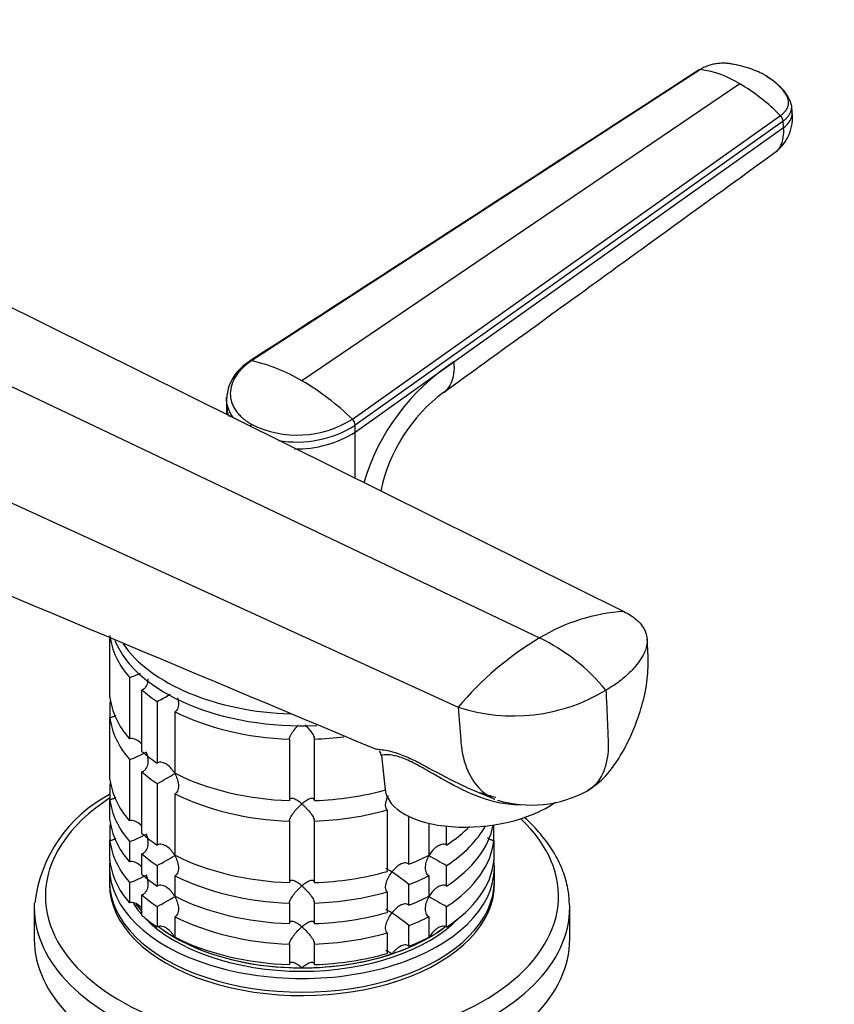
# Model space of a CAD drawing. Units: millimetres. Extents: x 0 to 1478, y 0 to 1758.
# Drawn here: x 1189 to 1286, y 503 to 621 of the extents above; entities that cross this region are included whole.
import ezdxf
from ezdxf import colors
from ezdxf.entities.mleader import LeaderData, LeaderLine
from ezdxf.math import Vec2, Vec3

# ---------------------------------------------------------------- set-up
doc = ezdxf.new("R2010")
doc.units = ezdxf.units.MM
doc.layers.add('DV6_Défaut', color=7, linetype='Continuous')
doc.layers.add('Défaut', color=7, linetype='Continuous')

# ---------------------------------------------------------------- blocks, each defined once
blk = doc.blocks.new('_DOT')
at = {"color": 0}
blk.add_line((0, 0), (-1, 0), dxfattribs=at)
at = {"color": 0, "const_width": 0.333}
blk.add_lwpolyline([(-0.1665, 0, 1), (0.1665, 0, 1)], format="xyb", close=True, dxfattribs=at)
blk = doc.blocks.new('SE5')
at = {"layer": 'DV6_Défaut', "color": 7, "linetype": 'Continuous'}
for p, q in [((1270.47, 614.63), (1216.8, 579.79)), ((1275.17, 612.91), (1222.84, 577.41)), ((1281.43, 609.49), (1281.37, 610.26)), ((1228.87, 572.83), (1280.04, 609.11)), ((1280.34, 608.45), (1229.2, 572.1)), ((1280.4, 607.67), (1280.34, 608.45)), ((1240.99, 579.66), (1280.4, 607.67)), ((1179.78, 590.31), (1261.32, 549.84)), ((1168.15, 586.25), (1251.24, 546.68)), ((1229.2, 571.28), (1240.99, 579.66)), ((1156.89, 577.09), (1241.52, 538.41)), ((1213.82, 575.24), (1213.84, 574.42)), ((1213.84, 574.46), (1213.84, 573.4)), ((1229.2, 571.28), (1229.2, 572.1)), ((1229.2, 565.78), (1229.2, 571.28)), ((1199.89, 539.61), (1199.89, 546.71)), ((1202.21, 541.95), (1202.21, 534.6)), ((1203.71, 533.1), (1203.71, 540.45)), ((1205.55, 539.07), (1205.55, 531.72)), ((1199.89, 538.9), (1199.89, 537.16)), ((1207.67, 530.5), (1207.67, 537.85)), ((1199.89, 529.82), (1199.89, 537.16)), ((1221.34, 534.58), (1221.34, 527.23)), ((1224.34, 527.23), (1224.34, 534.58)), ((1202.21, 532.15), (1202.21, 524.81)), ((1232.34, 532.61), (1232.8, 528.53)), ((1203.71, 523.31), (1203.71, 530.66)), ((1199.89, 529.1), (1199.89, 527.37)), ((1205.55, 529.27), (1205.55, 521.92)), ((1242.54, 528.81), (1245.9, 527.4)), ((1199.89, 524.92), (1199.89, 527.37)), ((1207.67, 520.7), (1207.67, 528.05)), ((1233.01, 526.12), (1233.01, 518.77)), ((1235.61, 519.64), (1235.61, 525.36)), ((1199.89, 524.2), (1199.89, 522.47)), ((1221.34, 524.78), (1221.34, 517.43)), ((1224.34, 517.43), (1224.34, 524.78)), ((1238.01, 524.53), (1238.01, 520.7)), ((1240.13, 521.92), (1240.13, 524.18)), ((1245.79, 522.47), (1245.79, 524.2)), ((1199.89, 520.02), (1199.89, 522.47)), ((1202.21, 522.36), (1202.21, 519.91)), ((1245.79, 522.47), (1245.79, 520.02)), ((1203.71, 518.41), (1203.71, 520.86)), ((1199.84, 519.25), (1199.84, 517.62)), ((1205.55, 519.47), (1205.55, 517.02)), ((1240.13, 517.02), (1240.13, 519.47)), ((1245.84, 517.62), (1245.84, 519.25)), ((1207.67, 515.8), (1207.67, 518.25)), ((1238.01, 518.25), (1238.01, 515.8)), ((1202.21, 517.46), (1202.21, 515.01)), ((1235.61, 514.74), (1235.61, 517.19)), ((1203.71, 513.51), (1203.71, 515.96)), ((1233.01, 516.32), (1233.01, 513.87)), ((1190.84, 514.47), (1190.84, 510.68)), ((1205.55, 514.58), (1205.55, 512.13)), ((1221.34, 514.98), (1221.34, 512.53)), ((1224.34, 512.53), (1224.34, 514.98)), ((1240.13, 512.13), (1240.13, 514.58)), ((1254.84, 510.68), (1254.84, 514.47)), ((1207.67, 510.9), (1207.67, 513.35)), ((1238.01, 513.35), (1238.01, 510.9)), ((1235.61, 509.84), (1235.61, 512.29)), ((1233.01, 511.42), (1233.01, 508.98)), ((1221.34, 510.08), (1221.34, 507.63)), ((1224.34, 507.63), (1224.34, 510.08))]:
    blk.add_line(p, q, dxfattribs=at)
for centre, radius, start, end in [((1268.5, 601.95), 12.83, 58.6915, 81.1889), ((1262.9, 592.21), 24.06, 44.5864, 59.3394), ((1276.2, 608.9), 5.27, 307.6438, 6.541), ((1279.32, 608.38), 1.02, 3.5298, 45.2985), ((1219.87, 574.44), 6.24, 121.6055, 157.1299), ((1212.43, 559.89), 20.38, 59.3054, 77.6141), ((1255.14, 557.91), 25.95, 123.0572, 163.6394), ((1223.38, 574.32), 9.6, 164.6046, 174.5008), ((1206.58, 549.76), 32.08, 45.9827, 59.5492), ((1251.62, 560.16), 19.8, 126.7018, 168.0642), ((1217.65, 571.4), 1.18, 136.1527, 148.7021), ((1222.29, 583.2), 12.28, 243.426, 302.381), ((1222.27, 583.06), 12.97, 260.0197, 302.3048), ((1228.14, 572.06), 1.06, 2.3713, 46.5662), ((1222.26, 582.34), 13.06, 268.654, 302.1015), ((-15499.83, -39291.85), 43197.12, 67.211459, 67.310526), ((1262.64, 527.96), 21.91, 93.4381, 121.3437), ((1270.84, 513.81), 38.27, 120.8213, 140.0134), ((1240.86, 525.34), 23.73, 39.496, 64.068), ((1199.78, 550.11), 8.51, 286.6029, 296.268), ((1248.13, 558.74), 21.38, 251.9951, 301.0938), ((1185.74, 575.77), 41.7, 298.3581, 300.7955), ((1231.65, 532.64), 0.674, 357.4225, 49.479), ((1199.81, 540.23), 8.43, 286.5288, 301.5085), ((1185.74, 565.97), 41.7, 298.3581, 301.6688), ((1250.23, 540.79), 14.09, 253.3713, 298.5407), ((1207.68, 512.97), 16.91, 117.579, 172.996), ((1199.81, 530.43), 8.43, 286.5288, 301.5085), ((1185.74, 556.17), 41.7, 298.3581, 301.6688), ((1259.94, 556.19), 41.72, 238.332, 241.6411), ((1199.81, 525.53), 8.43, 286.5288, 301.5085), ((1223.77, 503.51), 18.09, 49.1282, 57.147), ((1185.74, 551.27), 41.7, 298.3581, 301.6688), ((1259.94, 551.29), 41.72, 238.332, 241.6411), ((1223.77, 498.61), 18.09, 49.1282, 57.147)]:
    blk.add_arc(centre, radius, start, end, dxfattribs=at)
for centre, major_axis, ratio, start_param, end_param in [((1277.6, 609.18), (-3.83, -0.3), 0.625466, 2.337611, 3.142254), ((1222.84, 547.83), (-23, 0), 0.57735, 0.065229, 0.45837), ((1222.84, 549.46), (-23, 0), 0.57735, 0.2348, 1.648015), ((1222.84, 550.85), (-23, 0), 0.57735, 0.376708, 1.513643), ((1222.84, 547.83), (-23, 0), 0.57735, 0.588828, 0.720169), ((1222.84, 540.48), (-23, 0), 0.57735, 0.065229, 0.45837), ((1222.84, 538.03), (-23, 0), 0.57735, -0.092363, -0.065229), ((1222.84, 547.83), (-23, 0), 0.57735, 0.850627, 1.505567), ((1222.84, 538.03), (-23, 0), 0.57735, 0.065229, 0.45837), ((1222.84, 547.83), (23, 0), 0.57735, 4.777618, 4.93249), ((1222.84, 540.48), (-23, 0), 0.57735, 0.588828, 0.720169), ((1222.84, 530.68), (-23, 0), 0.57735, 0.065229, 0.45837), ((1222.84, 538.03), (-23, 0), 0.57735, 0.588828, 0.720169), ((1222.84, 540.48), (-23, 0), 0.57735, 0.850627, 1.505567), ((1222.84, 528.23), (-23, 0), 0.57735, -0.092363, -0.065229), ((1222.84, 540.48), (23, 0), 0.57735, 4.777618, 5.160641), ((1244.23, 529.83), (11.43, 1.3), 0.49138, 3.141593, 5.548584), ((1222.84, 515.82), (-30.67, 0), 0.57735, 5.557996, 6.283185), ((1222.84, 528.23), (-23, 0), 0.57735, 0.065229, 0.45837), ((1222.84, 538.03), (-23, 0), 0.57735, 0.850627, 1.505567), ((1222.84, 538.03), (23, 0), 0.57735, 4.777618, 5.170759), ((1222.84, 515.82), (-30.67, 0), 0.57735, 0, 3.691625), ((1222.84, 525.78), (-23, 0), 0.57735, 0.065229, 0.45837), ((1222.84, 523.33), (-23, 0), 0.57735, -0.092363, -0.065229), ((1222.84, 525.78), (23, 0), 0.57735, 5.563016, 6.173462), ((1222.84, 528.23), (23, 0), 0.57735, 5.563016, 5.975167), ((1222.84, 530.68), (23, 0), 0.57735, -0.720169, -0.513291), ((1222.84, 523.33), (23, 0), 0.57735, 0.065229, 0.075857), ((1222.84, 530.68), (-23, 0), 0.57735, 0.588828, 0.720169), ((1222.84, 523.33), (-23, 0), 0.57735, 0.065229, 0.45837), ((1222.84, 523.33), (23, 0), 0.57735, 5.563016, 6.217956), ((1222.84, 528.23), (-23, 0), 0.57735, 0.588828, 0.720169), ((1222.84, 530.68), (-23, 0), 0.57735, 0.850627, 1.505567), ((1222.84, 530.68), (23, 0), 0.57735, -0.981969, -0.850627), ((1222.84, 519.25), (-23, 0), 0.57735, 6.217956, 6.283185), ((1222.84, 519.25), (-23, 0), 0.57735, 0, 3.206822), ((1222.84, 520.88), (-23, 0), 0.57735, 0.065229, 0.45837), ((1222.84, 520.88), (23, 0), 0.57735, 5.563016, 6.217956), ((1222.84, 525.78), (-23, 0), 0.57735, 0.588828, 0.720169), ((1222.84, 528.23), (-23, 0), 0.57735, 0.850627, 1.505567), ((1222.84, 530.68), (23, 0), 0.57735, 4.777618, 5.170759), ((1222.84, 528.23), (23, 0), 0.57735, -0.981969, -0.850627), ((1222.84, 517.62), (-23, 0), 0.57735, 0, 3.141593), ((1222.84, 517.21), (-23, 0), 0.57735, 6.267813, 6.283185), ((1222.84, 517.21), (-23, 0), 0.57735, 0, 3.156965), ((1222.84, 523.33), (-23, 0), 0.57735, 0.588828, 0.720169), ((1222.84, 525.78), (-23, 0), 0.57735, 0.850627, 1.505567), ((1222.84, 528.23), (23, 0), 0.57735, 4.777618, 5.170759), ((1222.84, 525.78), (23, 0), 0.57735, -0.981969, -0.850627), ((1222.84, 514.47), (-32, 0), 0.57735, 6.255443, 6.283185), ((1222.84, 514.47), (-32, 0), 0.57735, 0, 3.141593), ((1222.84, 519.25), (-21.5, 0), 0.57735, 0.350766, 0.474305), ((1222.84, 519.66), (-21.5, 0), 0.57735, 0.392666, 0.474305), ((1222.84, 519.66), (-21.5, 0), 0.57735, 0.405597, 0.474305), ((1222.84, 514.47), (-32, 0), 0.57735, 3.141593, 3.162311), ((1222.84, 520.88), (-23, 0), 0.57735, 0.588828, 0.720169), ((1222.84, 519.25), (-21.5, 0), 0.57735, 0.497262, 2.637455), ((1222.84, 523.33), (-23, 0), 0.57735, 0.850627, 1.505567), ((1222.84, 525.78), (23, 0), 0.57735, 4.777618, 5.170759), ((1222.84, 523.33), (23, 0), 0.57735, -0.981969, -0.850627), ((1222.84, 519.66), (-21.5, 0), 0.57735, 0.64751, 2.490639), ((1222.84, 519.66), (-21.5, 0), 0.57735, 0.650985, 0.785398), ((1222.84, 519.66), (-21.5, 0), 0.57735, -3.926991, -3.793195), ((1222.84, 519.66), (-21.5, 0), 0.57735, 0.785398, 1.570796), ((1222.84, 520.88), (-23, 0), 0.57735, 0.850627, 1.505567), ((1222.84, 523.33), (23, 0), 0.57735, 4.777618, 5.170759), ((1222.84, 519.66), (21.5, 0), 0.57735, 5.03414, 5.497787), ((1222.84, 520.88), (23, 0), 0.57735, -0.981969, -0.850627), ((1222.84, 510.68), (-32, 0), 0.57735, 0, 3.141593), ((1222.84, 519.66), (21.5, 0), 0.57735, 4.712389, 5.235988), ((1222.84, 520.88), (23, 0), 0.57735, 4.777618, 5.170759)]:
    blk.add_ellipse(centre, major_axis=major_axis, ratio=ratio, start_param=start_param, end_param=end_param, dxfattribs=at)
for points in [[(1270.31, 614.58), (1252.68, 603.15), (1234.78, 591.54), (1216.58, 579.75)], [(1213.82, 575.24), (1213.82, 575.29), (1213.82, 575.35), (1213.82, 575.41)], [(1244.12, 528.21), (1244.75, 527.98), (1245.37, 527.79), (1246, 527.64)]]:
    blk.add_open_spline(points, degree=3, dxfattribs=at)
for points, knots in [([(1270.31, 614.58), (1270.32, 614.59), (1270.35, 614.62), (1270.4, 614.63), (1270.44, 614.63), (1270.47, 614.63)], [0, 0, 0, 0, 0.257598, 0.628799, 1, 1, 1, 1]), ([(1278.25, 613.9), (1278.24, 613.9), (1278.2, 613.93), (1278.06, 614.01), (1277.79, 614.15), (1277.41, 614.33), (1276.96, 614.51), (1276.35, 614.74), (1275.55, 614.99), (1274.79, 615.16), (1274.27, 615.26), (1274.01, 615.3), (1273.75, 615.34), (1273.39, 615.37), (1272.94, 615.37), (1272.39, 615.32), (1271.86, 615.22), (1271.45, 615.1), (1271.16, 614.99), (1270.94, 614.9), (1270.71, 614.78), (1270.55, 614.68), (1270.47, 614.63)], [0, 0, 0, 0, 0.001611, 0.022609, 0.064607, 0.12758, 0.189911, 0.253328, 0.378073, 0.503185, 0.536186, 0.566158, 0.599077, 0.629, 0.690738, 0.752694, 0.814407, 0.876402, 0.901334, 0.9259, 0.963278, 1, 1, 1, 1]), ([(1280.04, 609.11), (1280.08, 609.14), (1280.16, 609.2), (1280.28, 609.29), (1280.38, 609.39), (1280.48, 609.49), (1280.57, 609.59), (1280.71, 609.76), (1280.87, 610.02), (1280.99, 610.36), (1281.02, 610.71), (1280.98, 610.99), (1280.9, 611.21), (1280.83, 611.37), (1280.73, 611.53), (1280.6, 611.74), (1280.42, 612), (1280.19, 612.3), (1279.93, 612.59), (1279.64, 612.88), (1279.33, 613.15), (1278.99, 613.42), (1278.68, 613.63), (1278.43, 613.79), (1278.31, 613.86), (1278.25, 613.9)], [0, 0, 0, 0, 0.020792, 0.041417, 0.06196, 0.082484, 0.103027, 0.123635, 0.18546, 0.247216, 0.30918, 0.370841, 0.400877, 0.433673, 0.463472, 0.49663, 0.560056, 0.621665, 0.683927, 0.746571, 0.810412, 0.874042, 0.938111, 0.970579, 1, 1, 1, 1]), ([(1281.36, 610.34), (1281.24, 610.71), (1281.02, 611.35), (1280.04, 612.61), (1279.1, 613.3), (1278.34, 613.83)], [0, 0, 0, 0, 0.250746, 0.501942, 1, 1, 1, 1]), ([(1280.34, 608.45), (1280.45, 608.53), (1280.67, 608.7), (1280.94, 608.99), (1281.15, 609.3), (1281.3, 609.63), (1281.38, 609.96), (1281.38, 610.22), (1281.36, 610.37), (1281.35, 610.41)], [0, 0, 0, 0, 0.153596, 0.307192, 0.466617, 0.626042, 0.785467, 0.944892, 1, 1, 1, 1]), ([(1279.4, 604.72), (1279.46, 604.76), (1279.73, 604.98), (1280.13, 605.51), (1280.41, 606.48), (1280.43, 607.26), (1280.4, 607.67)], [0, 0, 0, 0, 0.078694, 0.385796, 0.692898, 1, 1, 1, 1]), ([(1239.78, 576.03), (1245.81, 580.4), (1253.02, 585.61), (1266.52, 595.39), (1273.57, 600.49), (1279.41, 604.72)], [0, 0, 0, 0, 0.414999, 0.598119, 1, 1, 1, 1]), ([(1216.8, 579.79), (1216.74, 579.75), (1216.61, 579.66), (1216.42, 579.53), (1216.21, 579.36), (1215.98, 579.16), (1215.65, 578.86), (1215.29, 578.47), (1214.81, 577.81), (1214.39, 576.94), (1214.22, 575.88), (1214.35, 575), (1214.63, 574.33), (1214.92, 573.85), (1215.28, 573.39), (1215.67, 573.01), (1216.05, 572.7), (1216.41, 572.45), (1216.67, 572.29), (1216.8, 572.22)], [0, 0, 0, 0, 0.020001, 0.040731, 0.062332, 0.093426, 0.124646, 0.187059, 0.249245, 0.374712, 0.500183, 0.625408, 0.688123, 0.750789, 0.813101, 0.875378, 0.916929, 0.958408, 1, 1, 1, 1]), ([(1216.8, 579.79), (1216.78, 579.8), (1216.72, 579.8), (1216.65, 579.79), (1216.61, 579.77), (1216.59, 579.75), (1216.59, 579.75)], [0, 0, 0, 0, 0.330179, 0.660357, 0.990536, 1, 1, 1, 1]), ([(1240.99, 579.66), (1241.03, 579.16), (1241.01, 578.21), (1240.68, 577.04), (1240.2, 576.37), (1239.86, 576.09), (1239.78, 576.03)], [0, 0, 0, 0, 0.303187, 0.606374, 0.909561, 1, 1, 1, 1]), ([(1214.73, 572.89), (1214.6, 573.05), (1214.22, 573.59), (1213.9, 574.38), (1213.83, 575.02), (1213.82, 575.24)], [0, 0, 0, 0, 0.214474, 0.738795, 1, 1, 1, 1]), ([(1213.84, 574.42), (1213.84, 574.21), (1213.89, 573.78), (1214.02, 573.37), (1214.1, 573.16)], [0, 0, 0, 0, 0.4985, 1, 1, 1, 1]), ([(1261.32, 549.84), (1261.88, 549.56), (1262.58, 549.1), (1263.32, 548.38), (1263.83, 547.66), (1264.05, 547), (1264.13, 546.15), (1264.05, 545.66), (1263.88, 545.23), (1263.83, 545.11), (1263.64, 544.67), (1263.23, 543.95), (1262.77, 543.37), (1262.53, 543.09), (1262.41, 542.95), (1261.9, 542.41), (1260.85, 541.49), (1259.76, 540.77), (1259.17, 540.43)], [0, 0, 0, 0, 0.123506, 0.176272, 0.247013, 0.352544, 0.370519, 0.494025, 0.494025, 0.494025, 0.528817, 0.620519, 0.705089, 0.705089, 0.705089, 0.747013, 0.873506, 1, 1, 1, 1]), ([(1256.97, 528.4), (1257.68, 528.9), (1259.16, 529.97), (1260.97, 532.56), (1262.33, 535.28), (1263.32, 537.98), (1264.05, 540.66), (1264.28, 543.66), (1264.18, 545.44), (1264.1, 546.53)], [0, 0, 0, 0, 0.115547, 0.284619, 0.441266, 0.56212, 0.701659, 0.8453, 1, 1, 1, 1]), ([(1204.42, 541.79), (1204.42, 541.69), (1204.41, 541.59), (1204.37, 541.26), (1204.31, 541.04), (1204.14, 540.77), (1204.07, 540.68), (1203.9, 540.54), (1203.81, 540.49), (1203.71, 540.45)], [0, 0, 0, 0, 0.18132, 0.18132, 0.59066, 0.59066, 0.79533, 0.79533, 1, 1, 1, 1]), ([(1259.17, 540.43), (1259.21, 539.57), (1259.29, 537.85), (1259.37, 535.85), (1259.42, 534.7), (1259.44, 534.42), (1259.46, 533.84), (1259.43, 532.69), (1259.17, 531.46), (1258.93, 530.81), (1258.85, 530.64), (1258.59, 530.03), (1258.2, 529.43), (1257.5, 528.76), (1257.2, 528.54), (1256.96, 528.4)], [0, 0, 0, 0, 0.178679, 0.357358, 0.416577, 0.416577, 0.416577, 0.536037, 0.665571, 0.714716, 0.714716, 0.714716, 0.889175, 0.914565, 1, 1, 1, 1]), ([(1207.96, 539.51), (1208.01, 539.33), (1208.05, 539.14), (1208.09, 538.74), (1208.07, 538.51), (1207.98, 538.22), (1207.93, 538.12), (1207.82, 537.96), (1207.75, 537.9), (1207.67, 537.85)], [0, 0, 0, 0, 0.288912, 0.288912, 0.644456, 0.644456, 0.822228, 0.822228, 1, 1, 1, 1]), ([(1241.52, 538.41), (1241.62, 537.08), (1241.72, 535.75), (1241.81, 534.42), (1241.82, 534.32), (1241.83, 534.22), (1241.84, 534.12), (1241.95, 532.89), (1242.28, 531.57), (1243.2, 529.66), (1244.05, 528.55), (1245.17, 527.74), (1245.71, 527.48), (1245.91, 527.39)], [0, 0, 0, 0, 0.280694, 0.280694, 0.280694, 0.301622, 0.301622, 0.301622, 0.565253, 0.609034, 0.828885, 0.937374, 1, 1, 1, 1]), ([(1200.59, 537.43), (1200.57, 537.41), (1200.56, 537.4), (1200.45, 537.32), (1200.34, 537.27), (1200.12, 537.19), (1200, 537.17), (1199.89, 537.16)], [0, 0, 0, 0, 0.070299, 0.070299, 0.535149, 0.535149, 1, 1, 1, 1]), ([(1221.34, 534.58), (1221.34, 534.65), (1221.36, 534.72), (1221.42, 534.9), (1221.46, 534.99), (1221.56, 535.18), (1221.62, 535.28), (1221.75, 535.47), (1221.82, 535.56), (1222.04, 535.84), (1222.19, 536.02), (1222.36, 536.19), (1222.37, 536.21), (1222.38, 536.22)], [0, 0, 0, 0, 0.162774, 0.162774, 0.325547, 0.325547, 0.488321, 0.488321, 0.651095, 0.651095, 0.976642, 0.976642, 1, 1, 1, 1]), ([(1223.23, 536.28), (1223.26, 536.25), (1223.29, 536.22), (1223.48, 536.02), (1223.64, 535.84), (1223.93, 535.47), (1224.06, 535.27), (1224.21, 534.99), (1224.25, 534.9), (1224.31, 534.72), (1224.33, 534.65), (1224.34, 534.58)], [0, 0, 0, 0, 0.062028, 0.062028, 0.374685, 0.374685, 0.687343, 0.687343, 0.843671, 0.843671, 1, 1, 1, 1]), ([(1203.62, 534.05), (1203.57, 534.11), (1203.51, 534.16), (1203.28, 534.37), (1203.09, 534.5), (1202.76, 534.62), (1202.65, 534.64), (1202.43, 534.65), (1202.32, 534.64), (1202.21, 534.6)], [0, 0, 0, 0, 0.145518, 0.145518, 0.572759, 0.572759, 0.78638, 0.78638, 1, 1, 1, 1]), ([(1231.77, 533.4), (1231.85, 533.38), (1232.01, 533.36), (1232.68, 533.3), (1233.36, 533.21), (1234.83, 532.69), (1235.39, 532.46), (1236.62, 531.87), (1237.26, 531.53), (1239.29, 530.44), (1240.69, 529.67), (1242.27, 528.95), (1242.41, 528.89), (1242.55, 528.83)], [0, 0, 0, 0, 0.160194, 0.160194, 0.431514, 0.431514, 0.567174, 0.567174, 0.702834, 0.702834, 0.974155, 0.974155, 1, 1, 1, 1]), ([(1204.22, 533.05), (1204.26, 532.94), (1204.29, 532.83), (1204.35, 532.6), (1204.37, 532.49), (1204.42, 532.15), (1204.43, 531.91), (1204.37, 531.46), (1204.31, 531.25), (1204.14, 530.97), (1204.07, 530.88), (1203.9, 530.75), (1203.81, 530.69), (1203.71, 530.66)], [0, 0, 0, 0, 0.125, 0.125, 0.25, 0.25, 0.5, 0.5, 0.75, 0.75, 0.875, 0.875, 1, 1, 1, 1]), ([(1248.82, 526.73), (1247.97, 526.71), (1247.09, 526.82), (1244.82, 527.32), (1243.4, 527.87), (1240.65, 529.2), (1239.32, 529.98), (1237.37, 531.1), (1236.74, 531.46), (1235.54, 532.05), (1235.01, 532.28), (1233.6, 532.73), (1233.02, 532.73), (1232.45, 532.67), (1232.34, 532.62), (1232.34, 532.61)], [0, 0, 0, 0, 0.1160019, 0.1160019, 0.3030184, 0.3030184, 0.4900349, 0.4900349, 0.5835432, 0.5835432, 0.6770515, 0.6770515, 0.864068, 0.864068, 1, 1, 1, 1]), ([(1207.63, 530.48), (1207.58, 530.58), (1207.51, 530.68), (1207.38, 530.87), (1207.31, 530.96), (1207.08, 531.23), (1206.91, 531.39), (1206.55, 531.65), (1206.35, 531.75), (1206.04, 531.81), (1205.93, 531.82), (1205.73, 531.8), (1205.64, 531.77), (1205.55, 531.72)], [0, 0, 0, 0, 0.125, 0.125, 0.25, 0.25, 0.5, 0.5, 0.75, 0.75, 0.875, 0.875, 1, 1, 1, 1]), ([(1207.63, 530.48), (1207.69, 530.38), (1207.75, 530.27), (1207.84, 530.06), (1207.88, 529.95), (1207.99, 529.62), (1208.05, 529.39), (1208.09, 528.94), (1208.07, 528.72), (1207.98, 528.42), (1207.93, 528.33), (1207.82, 528.17), (1207.75, 528.1), (1207.67, 528.05)], [0, 0, 0, 0, 0.125, 0.125, 0.25, 0.25, 0.5, 0.5, 0.75, 0.75, 0.875, 0.875, 1, 1, 1, 1]), ([(1200.59, 527.63), (1200.57, 527.62), (1200.56, 527.61), (1200.45, 527.53), (1200.34, 527.47), (1200.12, 527.39), (1200, 527.37), (1199.89, 527.37)], [0, 0, 0, 0, 0.070299, 0.070299, 0.535149, 0.535149, 1, 1, 1, 1]), ([(1222.84, 526.84), (1222.76, 526.91), (1222.67, 526.98), (1222.51, 527.1), (1222.43, 527.15), (1222.19, 527.31), (1222.04, 527.39), (1221.75, 527.49), (1221.62, 527.51), (1221.46, 527.47), (1221.42, 527.44), (1221.36, 527.35), (1221.34, 527.3), (1221.34, 527.23)], [0, 0, 0, 0, 0.125, 0.125, 0.25, 0.25, 0.5, 0.5, 0.75, 0.75, 0.875, 0.875, 1, 1, 1, 1]), ([(1224.34, 527.23), (1224.33, 527.3), (1224.31, 527.35), (1224.25, 527.44), (1224.21, 527.47), (1224.11, 527.5), (1224.05, 527.5), (1223.92, 527.48), (1223.86, 527.47), (1223.64, 527.39), (1223.48, 527.31), (1223.25, 527.15), (1223.16, 527.1), (1223, 526.98), (1222.92, 526.91), (1222.84, 526.84)], [0, 0, 0, 0, 0.125, 0.125, 0.25, 0.25, 0.375, 0.375, 0.5, 0.5, 0.75, 0.75, 0.875, 0.875, 1, 1, 1, 1]), ([(1233.01, 526.12), (1232.9, 526.24), (1232.85, 526.42), (1232.83, 526.83), (1232.87, 527.05), (1232.99, 527.46), (1233.07, 527.65), (1233.17, 527.83)], [0, 0, 0, 0, 0.347921, 0.347921, 0.695842, 0.695842, 1, 1, 1, 1]), ([(1221.34, 524.78), (1221.34, 524.85), (1221.36, 524.93), (1221.42, 525.1), (1221.46, 525.19), (1221.62, 525.48), (1221.75, 525.67), (1222.04, 526.04), (1222.19, 526.22), (1222.43, 526.47), (1222.51, 526.55), (1222.67, 526.7), (1222.76, 526.77), (1222.84, 526.84)], [0, 0, 0, 0, 0.125, 0.125, 0.25, 0.25, 0.5, 0.5, 0.75, 0.75, 0.875, 0.875, 1, 1, 1, 1]), ([(1222.84, 526.84), (1222.92, 526.77), (1223, 526.7), (1223.16, 526.55), (1223.24, 526.47), (1223.48, 526.22), (1223.64, 526.04), (1223.93, 525.67), (1224.06, 525.48), (1224.21, 525.19), (1224.25, 525.1), (1224.31, 524.93), (1224.33, 524.85), (1224.34, 524.78)], [0, 0, 0, 0, 0.125, 0.125, 0.25, 0.25, 0.5, 0.5, 0.75, 0.75, 0.875, 0.875, 1, 1, 1, 1]), ([(1254.81, 514.89), (1254.77, 515.56), (1254.68, 516.79), (1254.08, 518.84), (1253.11, 520.87), (1251.77, 522.83), (1250.46, 524.27), (1249.61, 525.06), (1249.39, 525.25)], [0, 0, 0, 0, 0.162994, 0.353005, 0.544245, 0.737828, 0.933983, 1, 1, 1, 1]), ([(1203.62, 524.25), (1203.57, 524.31), (1203.51, 524.36), (1203.28, 524.57), (1203.09, 524.7), (1202.76, 524.82), (1202.65, 524.84), (1202.43, 524.85), (1202.32, 524.84), (1202.21, 524.81)], [0, 0, 0, 0, 0.145518, 0.145518, 0.572759, 0.572759, 0.78638, 0.78638, 1, 1, 1, 1]), ([(1200.59, 522.73), (1200.57, 522.72), (1200.56, 522.71), (1200.45, 522.63), (1200.34, 522.57), (1200.12, 522.49), (1200, 522.47), (1199.89, 522.47)], [0, 0, 0, 0, 0.070299, 0.070299, 0.535149, 0.535149, 1, 1, 1, 1]), ([(1204.22, 523.25), (1204.26, 523.14), (1204.29, 523.03), (1204.35, 522.8), (1204.37, 522.69), (1204.42, 522.35), (1204.43, 522.11), (1204.37, 521.67), (1204.31, 521.45), (1204.14, 521.17), (1204.07, 521.09), (1203.9, 520.95), (1203.81, 520.89), (1203.71, 520.86)], [0, 0, 0, 0, 0.125, 0.125, 0.25, 0.25, 0.5, 0.5, 0.75, 0.75, 0.875, 0.875, 1, 1, 1, 1]), ([(1245.79, 522.47), (1245.67, 522.47), (1245.55, 522.49), (1245.33, 522.57), (1245.23, 522.63), (1245.1, 522.72), (1245.06, 522.75), (1245.03, 522.78)], [0, 0, 0, 0, 0.4215661, 0.4215661, 0.8431322, 0.8431322, 1, 1, 1, 1]), ([(1207.63, 520.68), (1207.58, 520.78), (1207.51, 520.88), (1207.38, 521.07), (1207.31, 521.17), (1207.08, 521.43), (1206.91, 521.59), (1206.55, 521.85), (1206.35, 521.95), (1206.04, 522.01), (1205.93, 522.02), (1205.73, 522), (1205.64, 521.97), (1205.55, 521.92)], [0, 0, 0, 0, 0.125, 0.125, 0.25, 0.25, 0.5, 0.5, 0.75, 0.75, 0.875, 0.875, 1, 1, 1, 1]), ([(1240.13, 521.92), (1240.04, 521.97), (1239.95, 522), (1239.74, 522.02), (1239.64, 522.01), (1239.33, 521.95), (1239.13, 521.85), (1238.76, 521.59), (1238.59, 521.43), (1238.29, 521.08), (1238.16, 520.88), (1238.04, 520.68)], [0, 0, 0, 0, 0.125, 0.125, 0.25, 0.25, 0.5, 0.5, 0.75, 0.75, 1, 1, 1, 1]), ([(1207.63, 520.68), (1207.69, 520.58), (1207.75, 520.47), (1207.84, 520.26), (1207.88, 520.15), (1207.99, 519.82), (1208.05, 519.59), (1208.09, 519.14), (1208.07, 518.92), (1207.98, 518.62), (1207.93, 518.53), (1207.82, 518.37), (1207.75, 518.3), (1207.67, 518.25)], [0, 0, 0, 0, 0.125, 0.125, 0.25, 0.25, 0.5, 0.5, 0.75, 0.75, 0.875, 0.875, 1, 1, 1, 1]), ([(1238.01, 518.25), (1237.93, 518.3), (1237.86, 518.37), (1237.74, 518.53), (1237.7, 518.62), (1237.6, 518.92), (1237.59, 519.14), (1237.63, 519.59), (1237.68, 519.82), (1237.83, 520.26), (1237.92, 520.48), (1238.04, 520.68)], [0, 0, 0, 0, 0.125, 0.125, 0.25, 0.25, 0.5, 0.5, 0.75, 0.75, 1, 1, 1, 1]), ([(1203.62, 519.35), (1203.57, 519.41), (1203.51, 519.47), (1203.28, 519.67), (1203.09, 519.81), (1202.76, 519.92), (1202.65, 519.94), (1202.43, 519.95), (1202.32, 519.94), (1202.21, 519.91)], [0, 0, 0, 0, 0.145518, 0.145518, 0.572759, 0.572759, 0.78638, 0.78638, 1, 1, 1, 1]), ([(1233.59, 518.71), (1233.52, 518.75), (1233.45, 518.79), (1233.32, 518.87), (1233.26, 518.91), (1233.1, 519), (1233, 519.04), (1232.9, 519.07), (1232.88, 519.07), (1232.86, 519.07)], [0, 0, 0, 0, 0.201273, 0.201273, 0.402546, 0.402546, 0.805091, 0.805091, 1, 1, 1, 1]), ([(1235.61, 519.64), (1235.55, 519.7), (1235.47, 519.74), (1235.31, 519.79), (1235.22, 519.8), (1234.95, 519.78), (1234.75, 519.7), (1234.39, 519.5), (1234.21, 519.37), (1233.88, 519.06), (1233.73, 518.89), (1233.59, 518.71)], [0, 0, 0, 0, 0.125, 0.125, 0.25, 0.25, 0.5, 0.5, 0.75, 0.75, 1, 1, 1, 1]), ([(1204.22, 518.35), (1204.26, 518.24), (1204.29, 518.13), (1204.35, 517.9), (1204.37, 517.79), (1204.42, 517.45), (1204.43, 517.21), (1204.37, 516.77), (1204.31, 516.55), (1204.14, 516.27), (1204.07, 516.19), (1203.9, 516.05), (1203.81, 515.99), (1203.71, 515.96)], [0, 0, 0, 0, 0.125, 0.125, 0.25, 0.25, 0.5, 0.5, 0.75, 0.75, 0.875, 0.875, 1, 1, 1, 1]), ([(1233.01, 516.32), (1232.9, 516.44), (1232.85, 516.63), (1232.83, 517.03), (1232.87, 517.26), (1233, 517.69), (1233.1, 517.91), (1233.32, 518.32), (1233.45, 518.52), (1233.59, 518.71)], [0, 0, 0, 0, 0.25, 0.25, 0.5, 0.5, 0.75, 0.75, 1, 1, 1, 1]), ([(1207.63, 515.78), (1207.58, 515.88), (1207.51, 515.98), (1207.38, 516.17), (1207.31, 516.27), (1207.08, 516.53), (1206.91, 516.69), (1206.55, 516.95), (1206.35, 517.05), (1206.04, 517.12), (1205.93, 517.12), (1205.73, 517.1), (1205.64, 517.07), (1205.55, 517.02)], [0, 0, 0, 0, 0.125, 0.125, 0.25, 0.25, 0.5, 0.5, 0.75, 0.75, 0.875, 0.875, 1, 1, 1, 1]), ([(1222.84, 517.04), (1222.76, 517.11), (1222.67, 517.18), (1222.51, 517.3), (1222.43, 517.36), (1222.19, 517.51), (1222.04, 517.59), (1221.75, 517.69), (1221.62, 517.71), (1221.46, 517.67), (1221.42, 517.64), (1221.36, 517.56), (1221.34, 517.5), (1221.34, 517.43)], [0, 0, 0, 0, 0.125, 0.125, 0.25, 0.25, 0.5, 0.5, 0.75, 0.75, 0.875, 0.875, 1, 1, 1, 1]), ([(1221.34, 514.98), (1221.34, 515.05), (1221.36, 515.13), (1221.42, 515.3), (1221.46, 515.39), (1221.62, 515.68), (1221.75, 515.87), (1222.04, 516.24), (1222.19, 516.42), (1222.43, 516.67), (1222.51, 516.75), (1222.67, 516.9), (1222.76, 516.98), (1222.84, 517.04)], [0, 0, 0, 0, 0.125, 0.125, 0.25, 0.25, 0.5, 0.5, 0.75, 0.75, 0.875, 0.875, 1, 1, 1, 1]), ([(1224.34, 517.43), (1224.33, 517.5), (1224.31, 517.56), (1224.25, 517.64), (1224.21, 517.67), (1224.11, 517.7), (1224.05, 517.7), (1223.92, 517.69), (1223.86, 517.67), (1223.64, 517.59), (1223.48, 517.51), (1223.25, 517.36), (1223.16, 517.3), (1223, 517.18), (1222.92, 517.11), (1222.84, 517.04)], [0, 0, 0, 0, 0.125, 0.125, 0.25, 0.25, 0.375, 0.375, 0.5, 0.5, 0.75, 0.75, 0.875, 0.875, 1, 1, 1, 1]), ([(1222.84, 517.04), (1222.92, 516.98), (1223, 516.9), (1223.16, 516.75), (1223.24, 516.67), (1223.48, 516.42), (1223.64, 516.25), (1223.93, 515.87), (1224.06, 515.68), (1224.21, 515.39), (1224.25, 515.3), (1224.31, 515.13), (1224.33, 515.05), (1224.34, 514.98)], [0, 0, 0, 0, 0.125, 0.125, 0.25, 0.25, 0.5, 0.5, 0.75, 0.75, 0.875, 0.875, 1, 1, 1, 1]), ([(1240.13, 517.02), (1240.04, 517.07), (1239.95, 517.1), (1239.74, 517.12), (1239.64, 517.12), (1239.33, 517.05), (1239.13, 516.95), (1238.76, 516.69), (1238.59, 516.53), (1238.29, 516.18), (1238.16, 515.99), (1238.04, 515.78)], [0, 0, 0, 0, 0.125, 0.125, 0.25, 0.25, 0.5, 0.5, 0.75, 0.75, 1, 1, 1, 1]), ([(1207.63, 515.78), (1207.69, 515.68), (1207.75, 515.57), (1207.84, 515.36), (1207.88, 515.25), (1207.99, 514.92), (1208.05, 514.69), (1208.09, 514.24), (1208.07, 514.02), (1207.98, 513.72), (1207.93, 513.63), (1207.82, 513.47), (1207.75, 513.4), (1207.67, 513.35)], [0, 0, 0, 0, 0.125, 0.125, 0.25, 0.25, 0.5, 0.5, 0.75, 0.75, 0.875, 0.875, 1, 1, 1, 1]), ([(1238.01, 513.35), (1237.93, 513.4), (1237.86, 513.47), (1237.74, 513.63), (1237.7, 513.72), (1237.6, 514.02), (1237.59, 514.24), (1237.63, 514.69), (1237.68, 514.92), (1237.83, 515.36), (1237.92, 515.58), (1238.04, 515.78)], [0, 0, 0, 0, 0.125, 0.125, 0.25, 0.25, 0.5, 0.5, 0.75, 0.75, 1, 1, 1, 1]), ([(1203.62, 514.45), (1203.57, 514.51), (1203.51, 514.57), (1203.28, 514.78), (1203.09, 514.91), (1202.76, 515.02), (1202.65, 515.04), (1202.43, 515.05), (1202.32, 515.04), (1202.21, 515.01)], [0, 0, 0, 0, 0.145518, 0.145518, 0.572759, 0.572759, 0.78638, 0.78638, 1, 1, 1, 1]), ([(1235.61, 514.74), (1235.55, 514.8), (1235.47, 514.84), (1235.31, 514.89), (1235.22, 514.9), (1234.95, 514.88), (1234.75, 514.81), (1234.39, 514.6), (1234.21, 514.47), (1233.88, 514.16), (1233.73, 513.99), (1233.59, 513.81)], [0, 0, 0, 0, 0.125, 0.125, 0.25, 0.25, 0.5, 0.5, 0.75, 0.75, 1, 1, 1, 1]), ([(1233.01, 511.42), (1232.9, 511.55), (1232.85, 511.73), (1232.83, 512.14), (1232.87, 512.36), (1233, 512.79), (1233.1, 513.01), (1233.32, 513.42), (1233.45, 513.62), (1233.59, 513.81)], [0, 0, 0, 0, 0.25, 0.25, 0.5, 0.5, 0.75, 0.75, 1, 1, 1, 1]), ([(1233.59, 513.81), (1233.52, 513.85), (1233.45, 513.9), (1233.32, 513.97), (1233.26, 514.01), (1233.1, 514.1), (1233, 514.14), (1232.9, 514.17), (1232.88, 514.17), (1232.86, 514.17)], [0, 0, 0, 0, 0.201273, 0.201273, 0.402546, 0.402546, 0.805091, 0.805091, 1, 1, 1, 1]), ([(1207.63, 510.88), (1207.58, 510.98), (1207.51, 511.08), (1207.38, 511.28), (1207.31, 511.37), (1207.08, 511.63), (1206.91, 511.79), (1206.55, 512.05), (1206.35, 512.15), (1206.04, 512.22), (1205.93, 512.22), (1205.73, 512.2), (1205.64, 512.17), (1205.55, 512.13)], [0, 0, 0, 0, 0.125, 0.125, 0.25, 0.25, 0.5, 0.5, 0.75, 0.75, 0.875, 0.875, 1, 1, 1, 1]), ([(1222.84, 512.14), (1222.76, 512.21), (1222.67, 512.28), (1222.51, 512.4), (1222.43, 512.46), (1222.19, 512.61), (1222.04, 512.69), (1221.75, 512.79), (1221.62, 512.81), (1221.46, 512.77), (1221.42, 512.74), (1221.36, 512.66), (1221.34, 512.6), (1221.34, 512.53)], [0, 0, 0, 0, 0.125, 0.125, 0.25, 0.25, 0.5, 0.5, 0.75, 0.75, 0.875, 0.875, 1, 1, 1, 1]), ([(1221.34, 510.08), (1221.34, 510.15), (1221.36, 510.23), (1221.42, 510.4), (1221.46, 510.49), (1221.62, 510.78), (1221.75, 510.97), (1222.04, 511.35), (1222.19, 511.53), (1222.43, 511.77), (1222.51, 511.85), (1222.67, 512), (1222.76, 512.08), (1222.84, 512.14)], [0, 0, 0, 0, 0.125, 0.125, 0.25, 0.25, 0.5, 0.5, 0.75, 0.75, 0.875, 0.875, 1, 1, 1, 1]), ([(1224.34, 512.53), (1224.33, 512.6), (1224.31, 512.66), (1224.25, 512.74), (1224.21, 512.77), (1224.11, 512.8), (1224.05, 512.8), (1223.92, 512.79), (1223.86, 512.77), (1223.64, 512.69), (1223.48, 512.61), (1223.25, 512.46), (1223.16, 512.4), (1223, 512.28), (1222.92, 512.21), (1222.84, 512.14)], [0, 0, 0, 0, 0.125, 0.125, 0.25, 0.25, 0.375, 0.375, 0.5, 0.5, 0.75, 0.75, 0.875, 0.875, 1, 1, 1, 1]), ([(1222.84, 512.14), (1222.92, 512.08), (1223, 512), (1223.16, 511.85), (1223.24, 511.77), (1223.48, 511.53), (1223.64, 511.35), (1223.93, 510.98), (1224.06, 510.78), (1224.21, 510.5), (1224.25, 510.4), (1224.31, 510.23), (1224.33, 510.15), (1224.34, 510.08)], [0, 0, 0, 0, 0.125, 0.125, 0.25, 0.25, 0.5, 0.5, 0.75, 0.75, 0.875, 0.875, 1, 1, 1, 1]), ([(1240.13, 512.13), (1240.04, 512.17), (1239.95, 512.2), (1239.74, 512.22), (1239.64, 512.22), (1239.33, 512.15), (1239.13, 512.05), (1238.76, 511.79), (1238.59, 511.63), (1238.29, 511.28), (1238.16, 511.09), (1238.04, 510.88)], [0, 0, 0, 0, 0.125, 0.125, 0.25, 0.25, 0.5, 0.5, 0.75, 0.75, 1, 1, 1, 1]), ([(1235.61, 509.84), (1235.55, 509.9), (1235.47, 509.94), (1235.31, 509.99), (1235.22, 510), (1234.95, 509.98), (1234.76, 509.91), (1234.39, 509.7), (1234.21, 509.57), (1233.97, 509.34), (1233.89, 509.26), (1233.73, 509.09), (1233.66, 509), (1233.59, 508.91)], [0, 0, 0, 0, 0.125, 0.125, 0.25, 0.25, 0.5, 0.5, 0.75, 0.75, 0.875, 0.875, 1, 1, 1, 1]), ([(1233.59, 508.91), (1233.52, 508.95), (1233.45, 509), (1233.32, 509.07), (1233.26, 509.11), (1233.1, 509.2), (1233, 509.24), (1232.9, 509.27), (1232.88, 509.27), (1232.86, 509.27)], [0, 0, 0, 0, 0.201273, 0.201273, 0.402546, 0.402546, 0.805091, 0.805091, 1, 1, 1, 1]), ([(1222.84, 507.25), (1222.76, 507.31), (1222.67, 507.38), (1222.51, 507.5), (1222.43, 507.56), (1222.19, 507.71), (1222.04, 507.79), (1221.75, 507.89), (1221.62, 507.92), (1221.46, 507.87), (1221.42, 507.84), (1221.36, 507.76), (1221.34, 507.7), (1221.34, 507.63)], [0, 0, 0, 0, 0.125, 0.125, 0.25, 0.25, 0.5, 0.5, 0.75, 0.75, 0.875, 0.875, 1, 1, 1, 1]), ([(1224.34, 507.63), (1224.33, 507.7), (1224.31, 507.76), (1224.25, 507.84), (1224.21, 507.87), (1224.11, 507.9), (1224.05, 507.9), (1223.92, 507.89), (1223.86, 507.87), (1223.64, 507.79), (1223.48, 507.71), (1223.25, 507.56), (1223.16, 507.5), (1223, 507.38), (1222.92, 507.31), (1222.84, 507.25)], [0, 0, 0, 0, 0.125, 0.125, 0.25, 0.25, 0.375, 0.375, 0.5, 0.5, 0.75, 0.75, 0.875, 0.875, 1, 1, 1, 1])]:
    blk.add_open_spline(points, degree=3, knots=knots, dxfattribs=at)

msp = doc.modelspace()

# ---------------------------------------------------------------- block references
at = {"layer": 'Défaut'}
msp.add_blockref('SE5', (0, 0), dxfattribs=at)

# ---------------------------------------------------------------- leaders
at = {"layer": 'Défaut', "color": 7, "linetype": 'Continuous'}
ml = msp.add_multileader_mtext('Standard', dxfattribs=at)
ml.set_content('{\\pxsm0.9;\\fSolid Edge ISO|b1||i0||c0|p34;\\W1.;29/03/2018\\P}', color=256)
ml.set_leader_properties()
ml.set_arrow_properties(name='DOT')
ml.build(insert=Vec2(0, 0))
ml.multileader.update_dxf_attribs({"leader_type": 0, "dogleg_length": 0, "arrow_head_size": 12})
ctx = ml.context
ctx.base_point, ctx.char_height, ctx.arrow_head_size, ctx.landing_gap_size = Vec3(1390.41, 1750.71), 12, 12, 4.2
notes = []
notes.append((ctx, [(0, (0, 0, 0), (0, 0), (1, 0), 1, [])]))
ctx.mtext.insert = Vec3(1392.41, 1756.83)
for ctx, leaders in notes:
    for number, flags, end, landing, length, lines in leaders:
        leader = LeaderData()
        leader.index, (leader.has_last_leader_line, leader.has_dogleg_vector, leader.attachment_direction) = number, flags
        leader.last_leader_point, leader.dogleg_vector, leader.dogleg_length = Vec3(end), Vec3(landing), length
        for number, points, colour, breaks in lines:
            line = LeaderLine()
            line.index, line.vertices, line.color, line.breaks = number, Vec3.list(points), colors.encode_raw_color(colour), breaks
            leader.lines.append(line)
        ctx.leaders.append(leader)

doc.saveas('drawing.dxf')
